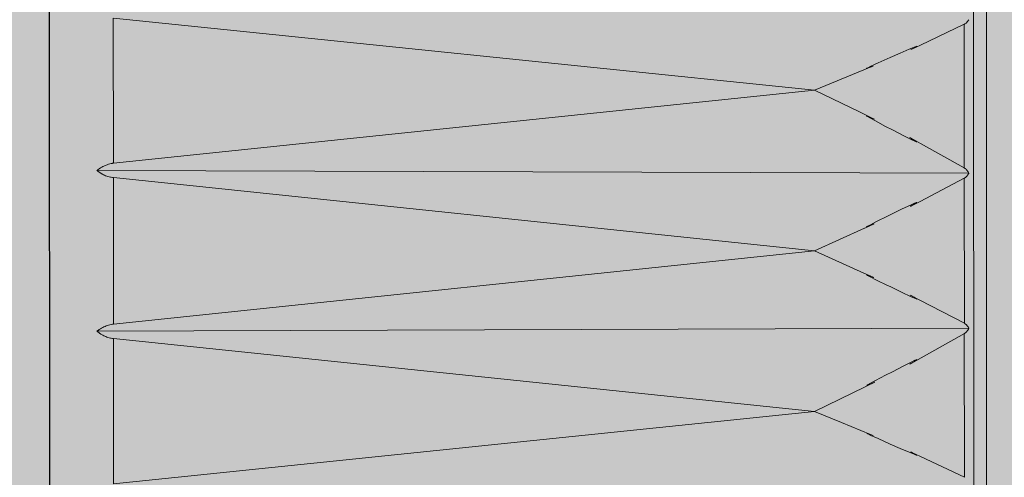
# Model space of a CAD drawing. Units: millimetres. Extents: x -155 to 155, y -95 to 101.
# Drawn here: x -127 to -122, y 40 to 42 of the extents above; entities that cross this region are included whole.
import ezdxf

# ---------------------------------------------------------------- set-up
doc = ezdxf.new("R2010")
doc.units = ezdxf.units.MM
doc.header["$MEASUREMENT"] = 0
doc.layers.add('Layer 1', color=7, linetype='Continuous')

msp = doc.modelspace()

# ---------------------------------------------------------------- hatches: boundary and pattern name
at = {"layer": 'Layer 1', "true_color": 0x00a0e4}
h = msp.add_hatch(color=142, dxfattribs=at)
edge = h.paths.add_edge_path()
edge.add_spline(control_points=[(-122.5908, 46.2917), (-122.7201, 46.3263), (-122.8506, 46.3601), (-122.9814, 46.393), (-122.9814, 46.393), (-126.2419, 46.3957), (-126.2419, 46.3957), (-126.4056, 46.3958), (-126.5382, 46.263), (-126.5382, 46.0992), (-126.5382, 46.0992), (-126.5366, 35.9621), (-126.5366, 35.9621), (-126.5366, 35.7984), (-126.4039, 35.6658), (-126.2402, 35.6658), (-126.2402, 35.6658), (-122.9793, 35.6697), (-122.9793, 35.6697), (-122.849, 35.7025), (-122.7185, 35.7363), (-122.5892, 35.7711), (-122.5892, 35.7711), (-119.3462, 36.6406), (-119.3462, 36.6406), (-119.2166, 36.6754), (-119.1266, 36.7927), (-119.1266, 36.9269), (-119.1266, 36.9269), (-119.1279, 45.1369), (-119.1279, 45.1369), (-119.1279, 45.2712), (-119.2181, 45.3885), (-119.3476, 45.4233), (-119.3476, 45.4233), (-122.5908, 46.2917), (-122.5908, 46.2917)], knot_values=[0, 0, 0, 0, 0.083333, 0.083333, 0.083333, 0.166667, 0.166667, 0.166667, 0.25, 0.25, 0.25, 0.333333, 0.333333, 0.333333, 0.416667, 0.416667, 0.416667, 0.5, 0.5, 0.5, 0.583333, 0.583333, 0.583333, 0.666667, 0.666667, 0.666667, 0.75, 0.75, 0.75, 0.833333, 0.833333, 0.833333, 0.916667, 0.916667, 0.916667, 1, 1, 1, 1], degree=3, periodic=1)
at = {"layer": 'Layer 1', "true_color": 0x9e9e9e}
h = msp.add_hatch(color=253, dxfattribs=at)
edge = h.paths.add_edge_path()
edge.add_spline(control_points=[(-126.8348, 46.2771), (-126.6767, 46.2771), (-126.5466, 46.1534), (-126.5386, 45.9955), (-126.5386, 45.9955), (-126.5371, 36.0659), (-126.5371, 36.0659), (-126.5449, 35.9082), (-126.675, 35.7842), (-126.833, 35.7843), (-126.833, 35.7843), (-136.7627, 35.7827), (-136.7627, 35.7827), (-136.8445, 35.7827), (-136.9112, 35.8052), (-136.9112, 35.8905), (-136.9112, 35.8905), (-136.9113, 37.3318), (-136.9113, 37.3318), (-136.9113, 37.3318), (-137.5039, 37.3297), (-137.5039, 37.3297), (-137.5039, 37.3297), (-142.7208, 37.3333), (-142.7208, 37.3333), (-142.8026, 37.3333), (-142.869, 37.3997), (-142.869, 37.4876), (-142.869, 37.4876), (-142.87, 44.5736), (-142.87, 44.5736), (-142.8702, 44.6566), (-142.8038, 44.723), (-142.722, 44.723), (-142.722, 44.723), (-136.9123, 44.7282), (-136.9123, 44.7282), (-136.9123, 44.7282), (-136.9125, 46.1273), (-136.9125, 46.1273), (-136.9125, 46.2092), (-136.8462, 46.2755), (-136.7644, 46.2755), (-136.7644, 46.2755), (-126.8348, 46.2771), (-126.8348, 46.2771)], knot_values=[0, 0, 0, 0, 0.066667, 0.066667, 0.066667, 0.133333, 0.133333, 0.133333, 0.2, 0.2, 0.2, 0.266667, 0.266667, 0.266667, 0.333333, 0.333333, 0.333333, 0.4, 0.4, 0.4, 0.466667, 0.466667, 0.466667, 0.533333, 0.533333, 0.533333, 0.6, 0.6, 0.6, 0.666667, 0.666667, 0.666667, 0.733333, 0.733333, 0.733333, 0.8, 0.8, 0.8, 0.866667, 0.866667, 0.866667, 0.933333, 0.933333, 0.933333, 1, 1, 1, 1], degree=3, periodic=1)

# ---------------------------------------------------------------- linework, layer by layer
at = {"layer": 'Layer 1', "lineweight": 18}
msp.add_open_spline([(-155.4204, 100.5265), (-155.4204, 100.5265), (155.2795, 100.5265), (155.2795, 100.5265), (155.2795, 100.5265), (155.2795, -95.4735), (155.2795, -95.4735), (155.2795, -95.4735), (-155.4204, -95.4735), (-155.4204, -95.4735), (-155.4204, -95.4735), (-155.4204, 100.5265), (-155.4204, 100.5265)], degree=3, knots=[0, 0, 0, 0, 0.25, 0.25, 0.25, 0.5, 0.5, 0.5, 0.75, 0.75, 0.75, 1, 1, 1, 1], dxfattribs=at)
at = {"layer": 'Layer 1', "lineweight": 9}
for points, knots in [([(-122.5908, 46.2917), (-122.7201, 46.3263), (-122.8506, 46.3601), (-122.9814, 46.393), (-122.9814, 46.393), (-126.2419, 46.3957), (-126.2419, 46.3957), (-126.4056, 46.3958), (-126.5382, 46.263), (-126.5382, 46.0992), (-126.5382, 46.0992), (-126.5366, 35.9621), (-126.5366, 35.9621), (-126.5366, 35.7984), (-126.4039, 35.6658), (-126.2402, 35.6658), (-126.2402, 35.6658), (-122.9793, 35.6697), (-122.9793, 35.6697), (-122.849, 35.7025), (-122.7185, 35.7363), (-122.5892, 35.7711), (-122.5892, 35.7711), (-119.3462, 36.6406), (-119.3462, 36.6406), (-119.2166, 36.6754), (-119.1266, 36.7927), (-119.1266, 36.9269), (-119.1266, 36.9269), (-119.1279, 45.1369), (-119.1279, 45.1369), (-119.1279, 45.2712), (-119.2181, 45.3885), (-119.3476, 45.4233), (-119.3476, 45.4233), (-122.5908, 46.2917), (-122.5908, 46.2917)], [0, 0, 0, 0, 0.083333, 0.083333, 0.083333, 0.166667, 0.166667, 0.166667, 0.25, 0.25, 0.25, 0.333333, 0.333333, 0.333333, 0.416667, 0.416667, 0.416667, 0.5, 0.5, 0.5, 0.583333, 0.583333, 0.583333, 0.666667, 0.666667, 0.666667, 0.75, 0.75, 0.75, 0.833333, 0.833333, 0.833333, 0.916667, 0.916667, 0.916667, 1, 1, 1, 1]), ([(-126.8348, 46.2771), (-126.6767, 46.2771), (-126.5466, 46.1534), (-126.5386, 45.9955), (-126.5386, 45.9955), (-126.5371, 36.0659), (-126.5371, 36.0659), (-126.5449, 35.9082), (-126.675, 35.7842), (-126.833, 35.7843), (-126.833, 35.7843), (-136.7627, 35.7827), (-136.7627, 35.7827), (-136.8445, 35.7827), (-136.9112, 35.8052), (-136.9112, 35.8905), (-136.9112, 35.8905), (-136.9113, 37.3318), (-136.9113, 37.3318), (-136.9113, 37.3318), (-137.5039, 37.3297), (-137.5039, 37.3297), (-137.5039, 37.3297), (-142.7208, 37.3333), (-142.7208, 37.3333), (-142.8026, 37.3333), (-142.869, 37.3997), (-142.869, 37.4876), (-142.869, 37.4876), (-142.87, 44.5736), (-142.87, 44.5736), (-142.8702, 44.6566), (-142.8038, 44.723), (-142.722, 44.723), (-142.722, 44.723), (-136.9123, 44.7282), (-136.9123, 44.7282), (-136.9123, 44.7282), (-136.9125, 46.1273), (-136.9125, 46.1273), (-136.9125, 46.2092), (-136.8462, 46.2755), (-136.7644, 46.2755), (-136.7644, 46.2755), (-126.8348, 46.2771), (-126.8348, 46.2771)], [0, 0, 0, 0, 0.066667, 0.066667, 0.066667, 0.133333, 0.133333, 0.133333, 0.2, 0.2, 0.2, 0.266667, 0.266667, 0.266667, 0.333333, 0.333333, 0.333333, 0.4, 0.4, 0.4, 0.466667, 0.466667, 0.466667, 0.533333, 0.533333, 0.533333, 0.6, 0.6, 0.6, 0.666667, 0.666667, 0.666667, 0.733333, 0.733333, 0.733333, 0.8, 0.8, 0.8, 0.866667, 0.866667, 0.866667, 0.933333, 0.933333, 0.933333, 1, 1, 1, 1]), ([(-122.2837, 42.0845), (-122.2837, 42.0845), (-122.4877, 41.9873), (-122.4877, 41.9873), (-122.4877, 41.9873), (-122.527, 41.9689), (-122.527, 41.9689), (-122.527, 41.9689), (-122.532, 41.9667), (-122.532, 41.9667), (-122.532, 41.9667), (-122.5294, 41.9682), (-122.5294, 41.9682), (-122.5294, 41.9682), (-122.5156, 41.9754), (-122.5156, 41.9754), (-122.5156, 41.9754), (-122.5074, 41.9799), (-122.5074, 41.9799), (-122.5074, 41.9799), (-122.5047, 41.9816), (-122.5047, 41.9816), (-122.5047, 41.9816), (-122.5043, 41.9821), (-122.5043, 41.9821), (-122.5043, 41.9821), (-122.5043, 41.9821), (-122.5043, 41.9821), (-122.5043, 41.9821), (-122.5049, 41.9821), (-122.5049, 41.9821), (-122.5049, 41.9821), (-122.5077, 41.9814), (-122.5077, 41.9814), (-122.5077, 41.9814), (-122.5169, 41.9777), (-122.5169, 41.9777), (-122.5169, 41.9777), (-122.5394, 41.9683), (-122.5394, 41.9683), (-122.5394, 41.9683), (-122.5822, 41.95), (-122.5822, 41.95), (-122.5822, 41.95), (-122.6281, 41.9299), (-122.6281, 41.9299), (-122.6281, 41.9299), (-122.6845, 41.9048), (-122.6845, 41.9048), (-122.6845, 41.9048), (-122.7177, 41.8896), (-122.7177, 41.8896), (-122.7177, 41.8896), (-122.7324, 41.8825), (-122.7324, 41.8825), (-122.7324, 41.8825), (-122.737, 41.8801), (-122.737, 41.8801), (-122.737, 41.8801), (-122.738, 41.8793), (-122.738, 41.8793), (-122.738, 41.8793), (-122.738, 41.8791), (-122.738, 41.8791), (-122.738, 41.8791), (-122.7376, 41.8791), (-122.7376, 41.8791), (-122.7376, 41.8791), (-122.7359, 41.8797), (-122.7359, 41.8797), (-122.7359, 41.8797), (-122.7294, 41.8817), (-122.7294, 41.8817), (-122.7294, 41.8817), (-122.7151, 41.8871), (-122.7151, 41.8871), (-122.7151, 41.8871), (-122.7127, 41.888), (-122.7127, 41.888), (-122.7127, 41.888), (-122.7071, 41.8901), (-122.7071, 41.8901), (-122.7071, 41.8901), (-122.7129, 41.8875), (-122.7129, 41.8875), (-122.7129, 41.8875), (-122.751, 41.8719), (-122.751, 41.8719), (-122.751, 41.8719), (-122.9808, 41.7778), (-122.9808, 41.7778)], [0, 0, 0, 0, 0.033333, 0.033333, 0.033333, 0.066667, 0.066667, 0.066667, 0.1, 0.1, 0.1, 0.133333, 0.133333, 0.133333, 0.166667, 0.166667, 0.166667, 0.2, 0.2, 0.2, 0.233333, 0.233333, 0.233333, 0.266667, 0.266667, 0.266667, 0.3, 0.3, 0.3, 0.333333, 0.333333, 0.333333, 0.366667, 0.366667, 0.366667, 0.4, 0.4, 0.4, 0.433333, 0.433333, 0.433333, 0.466667, 0.466667, 0.466667, 0.5, 0.5, 0.5, 0.533333, 0.533333, 0.533333, 0.566667, 0.566667, 0.566667, 0.6, 0.6, 0.6, 0.633333, 0.633333, 0.633333, 0.666667, 0.666667, 0.666667, 0.7, 0.7, 0.7, 0.733333, 0.733333, 0.733333, 0.766667, 0.766667, 0.766667, 0.8, 0.8, 0.8, 0.833333, 0.833333, 0.833333, 0.866667, 0.866667, 0.866667, 0.9, 0.9, 0.9, 0.933333, 0.933333, 0.933333, 0.966667, 0.966667, 0.966667, 1, 1, 1, 1]), ([(-122.2837, 42.0845), (-122.2837, 42.0845), (-122.2823, 42.0853), (-122.2823, 42.0853), (-122.2823, 42.0853), (-122.2814, 42.0859), (-122.2814, 42.0859), (-122.2814, 42.0859), (-122.2782, 42.0879), (-122.2782, 42.0879), (-122.2782, 42.0879), (-122.2753, 42.09), (-122.2753, 42.09), (-122.2753, 42.09), (-122.2731, 42.0918), (-122.2731, 42.0918), (-122.2731, 42.0918), (-122.2721, 42.0928), (-122.2721, 42.0928), (-122.2721, 42.0928), (-122.2712, 42.0937), (-122.2712, 42.0937), (-122.2712, 42.0937), (-122.2695, 42.0957), (-122.2695, 42.0957), (-122.2695, 42.0957), (-122.2682, 42.0972), (-122.2682, 42.0972), (-122.2682, 42.0972), (-122.2673, 42.0985), (-122.2673, 42.0985), (-122.2673, 42.0985), (-122.2651, 42.1017), (-122.2651, 42.1017), (-122.2651, 42.1017), (-122.2632, 42.1045), (-122.2632, 42.1045), (-122.2632, 42.1045), (-122.2623, 42.1057), (-122.2623, 42.1057)], [0, 0, 0, 0, 0.076923, 0.076923, 0.076923, 0.153846, 0.153846, 0.153846, 0.230769, 0.230769, 0.230769, 0.307692, 0.307692, 0.307692, 0.384615, 0.384615, 0.384615, 0.461538, 0.461538, 0.461538, 0.538462, 0.538462, 0.538462, 0.615385, 0.615385, 0.615385, 0.692308, 0.692308, 0.692308, 0.769231, 0.769231, 0.769231, 0.846154, 0.846154, 0.846154, 0.923077, 0.923077, 0.923077, 1, 1, 1, 1]), ([(-122.9807, 41.7781), (-122.9807, 41.7781), (-122.7713, 41.6768), (-122.7713, 41.6768), (-122.7713, 41.6768), (-122.7063, 41.6454), (-122.7063, 41.6454), (-122.7063, 41.6454), (-122.7013, 41.6428), (-122.7013, 41.6428), (-122.7013, 41.6428), (-122.7145, 41.6488), (-122.7145, 41.6488), (-122.7145, 41.6488), (-122.729, 41.6551), (-122.729, 41.6551), (-122.729, 41.6551), (-122.7355, 41.6577), (-122.7355, 41.6577), (-122.7355, 41.6577), (-122.7374, 41.6582), (-122.7374, 41.6582), (-122.7374, 41.6582), (-122.7377, 41.6582), (-122.7377, 41.6582), (-122.7377, 41.6582), (-122.7371, 41.6577), (-122.7371, 41.6577), (-122.7371, 41.6577), (-122.7338, 41.6554), (-122.7338, 41.6554), (-122.7338, 41.6554), (-122.7229, 41.6491), (-122.7229, 41.6491), (-122.7229, 41.6491), (-122.6968, 41.6348), (-122.6968, 41.6348), (-122.6968, 41.6348), (-122.6496, 41.6099), (-122.6496, 41.6099), (-122.6496, 41.6099), (-122.6182, 41.5935), (-122.6182, 41.5935), (-122.6182, 41.5935), (-122.5646, 41.566), (-122.5646, 41.566), (-122.5646, 41.566), (-122.5308, 41.5491), (-122.5308, 41.5491), (-122.5308, 41.5491), (-122.5137, 41.5407), (-122.5137, 41.5407), (-122.5137, 41.5407), (-122.5068, 41.5378), (-122.5068, 41.5378), (-122.5068, 41.5378), (-122.5048, 41.5372), (-122.5048, 41.5372), (-122.5048, 41.5372), (-122.5044, 41.5372), (-122.5044, 41.5372), (-122.5044, 41.5372), (-122.5046, 41.5374), (-122.5046, 41.5374), (-122.5046, 41.5374), (-122.5053, 41.5381), (-122.5053, 41.5381), (-122.5053, 41.5381), (-122.5091, 41.5407), (-122.5091, 41.5407), (-122.5091, 41.5407), (-122.5191, 41.547), (-122.5191, 41.547), (-122.5191, 41.547), (-122.5328, 41.5556), (-122.5328, 41.5556), (-122.5328, 41.5556), (-122.537, 41.558), (-122.537, 41.558), (-122.537, 41.558), (-122.531, 41.5548), (-122.531, 41.5548), (-122.531, 41.5548), (-122.4866, 41.5301), (-122.4866, 41.5301), (-122.4866, 41.5301), (-122.2835, 41.4166), (-122.2835, 41.4166)], [0, 0, 0, 0, 0.034483, 0.034483, 0.034483, 0.068966, 0.068966, 0.068966, 0.103448, 0.103448, 0.103448, 0.137931, 0.137931, 0.137931, 0.172414, 0.172414, 0.172414, 0.206897, 0.206897, 0.206897, 0.241379, 0.241379, 0.241379, 0.275862, 0.275862, 0.275862, 0.310345, 0.310345, 0.310345, 0.344828, 0.344828, 0.344828, 0.37931, 0.37931, 0.37931, 0.413793, 0.413793, 0.413793, 0.448276, 0.448276, 0.448276, 0.482759, 0.482759, 0.482759, 0.517241, 0.517241, 0.517241, 0.551724, 0.551724, 0.551724, 0.586207, 0.586207, 0.586207, 0.62069, 0.62069, 0.62069, 0.655172, 0.655172, 0.655172, 0.689655, 0.689655, 0.689655, 0.724138, 0.724138, 0.724138, 0.758621, 0.758621, 0.758621, 0.793103, 0.793103, 0.793103, 0.827586, 0.827586, 0.827586, 0.862069, 0.862069, 0.862069, 0.896552, 0.896552, 0.896552, 0.931034, 0.931034, 0.931034, 0.965517, 0.965517, 0.965517, 1, 1, 1, 1]), ([(-126.2411, 41.4386), (-126.2411, 41.4386), (-126.2453, 41.438), (-126.2453, 41.438), (-126.2453, 41.438), (-126.2463, 41.4378), (-126.2463, 41.4378), (-126.2463, 41.4378), (-126.2519, 41.4367), (-126.2519, 41.4367), (-126.2519, 41.4367), (-126.2578, 41.4352), (-126.2578, 41.4352), (-126.2578, 41.4352), (-126.2638, 41.4335), (-126.2638, 41.4335), (-126.2638, 41.4335), (-126.2695, 41.4317), (-126.2695, 41.4317), (-126.2695, 41.4317), (-126.2749, 41.4298), (-126.2749, 41.4298), (-126.2749, 41.4298), (-126.28, 41.4278), (-126.28, 41.4278), (-126.28, 41.4278), (-126.285, 41.4255), (-126.285, 41.4255), (-126.285, 41.4255), (-126.2902, 41.4227), (-126.2902, 41.4227), (-126.2902, 41.4227), (-126.2954, 41.4198), (-126.2954, 41.4198), (-126.2954, 41.4198), (-126.3009, 41.4164), (-126.3009, 41.4164), (-126.3009, 41.4164), (-126.3064, 41.4127), (-126.3064, 41.4127), (-126.3064, 41.4127), (-126.3119, 41.409), (-126.3119, 41.409), (-126.3119, 41.409), (-126.317, 41.4051), (-126.317, 41.4051), (-126.317, 41.4051), (-126.3181, 41.4044), (-126.3181, 41.4044)], [0, 0, 0, 0, 0.0625, 0.0625, 0.0625, 0.125, 0.125, 0.125, 0.1875, 0.1875, 0.1875, 0.25, 0.25, 0.25, 0.3125, 0.3125, 0.3125, 0.375, 0.375, 0.375, 0.4375, 0.4375, 0.4375, 0.5, 0.5, 0.5, 0.5625, 0.5625, 0.5625, 0.625, 0.625, 0.625, 0.6875, 0.6875, 0.6875, 0.75, 0.75, 0.75, 0.8125, 0.8125, 0.8125, 0.875, 0.875, 0.875, 0.9375, 0.9375, 0.9375, 1, 1, 1, 1]), ([(-126.318, 41.4043), (-126.318, 41.4043), (-126.3141, 41.4015), (-126.3141, 41.4015), (-126.3141, 41.4015), (-126.3074, 41.3971), (-126.3074, 41.3971), (-126.3074, 41.3971), (-126.3064, 41.3965), (-126.3064, 41.3965), (-126.3064, 41.3965), (-126.2992, 41.3919), (-126.2992, 41.3919), (-126.2992, 41.3919), (-126.293, 41.3881), (-126.293, 41.3881), (-126.293, 41.3881), (-126.2914, 41.3872), (-126.2914, 41.3872), (-126.2914, 41.3872), (-126.2863, 41.3846), (-126.2863, 41.3846), (-126.2863, 41.3846), (-126.2817, 41.3824), (-126.2817, 41.3824), (-126.2817, 41.3824), (-126.2771, 41.3805), (-126.2771, 41.3805), (-126.2771, 41.3805), (-126.2722, 41.3786), (-126.2722, 41.3786), (-126.2722, 41.3786), (-126.267, 41.377), (-126.267, 41.377), (-126.267, 41.377), (-126.2609, 41.3755), (-126.2609, 41.3755), (-126.2609, 41.3755), (-126.2538, 41.3738), (-126.2538, 41.3738), (-126.2538, 41.3738), (-126.2508, 41.3731), (-126.2508, 41.3731), (-126.2508, 41.3731), (-126.2447, 41.3719), (-126.2447, 41.3719), (-126.2447, 41.3719), (-126.241, 41.3714), (-126.241, 41.3714)], [0, 0, 0, 0, 0.0625, 0.0625, 0.0625, 0.125, 0.125, 0.125, 0.1875, 0.1875, 0.1875, 0.25, 0.25, 0.25, 0.3125, 0.3125, 0.3125, 0.375, 0.375, 0.375, 0.4375, 0.4375, 0.4375, 0.5, 0.5, 0.5, 0.5625, 0.5625, 0.5625, 0.625, 0.625, 0.625, 0.6875, 0.6875, 0.6875, 0.75, 0.75, 0.75, 0.8125, 0.8125, 0.8125, 0.875, 0.875, 0.875, 0.9375, 0.9375, 0.9375, 1, 1, 1, 1]), ([(-122.2622, 41.3919), (-122.2622, 41.3919), (-122.2625, 41.3927), (-122.2625, 41.3927), (-122.2625, 41.3927), (-122.264, 41.3952), (-122.264, 41.3952), (-122.264, 41.3952), (-122.2662, 41.3986), (-122.2662, 41.3986), (-122.2662, 41.3986), (-122.2683, 41.4019), (-122.2683, 41.4019), (-122.2683, 41.4019), (-122.2696, 41.404), (-122.2696, 41.404), (-122.2696, 41.404), (-122.2713, 41.4062), (-122.2713, 41.4062), (-122.2713, 41.4062), (-122.2731, 41.4083), (-122.2731, 41.4083), (-122.2731, 41.4083), (-122.2753, 41.4103), (-122.2753, 41.4103), (-122.2753, 41.4103), (-122.2781, 41.4127), (-122.2781, 41.4127), (-122.2781, 41.4127), (-122.2796, 41.4136), (-122.2796, 41.4136), (-122.2796, 41.4136), (-122.2824, 41.4157), (-122.2824, 41.4157), (-122.2824, 41.4157), (-122.2835, 41.4166), (-122.2835, 41.4166)], [0, 0, 0, 0, 0.083333, 0.083333, 0.083333, 0.166667, 0.166667, 0.166667, 0.25, 0.25, 0.25, 0.333333, 0.333333, 0.333333, 0.416667, 0.416667, 0.416667, 0.5, 0.5, 0.5, 0.583333, 0.583333, 0.583333, 0.666667, 0.666667, 0.666667, 0.75, 0.75, 0.75, 0.833333, 0.833333, 0.833333, 0.916667, 0.916667, 0.916667, 1, 1, 1, 1]), ([(-122.2835, 41.3687), (-122.2835, 41.3687), (-122.4893, 41.2611), (-122.4893, 41.2611), (-122.4893, 41.2611), (-122.5293, 41.2403), (-122.5293, 41.2403), (-122.5293, 41.2403), (-122.5345, 41.2376), (-122.5345, 41.2376), (-122.5345, 41.2376), (-122.5313, 41.2397), (-122.5313, 41.2397), (-122.5313, 41.2397), (-122.5172, 41.2477), (-122.5172, 41.2477), (-122.5172, 41.2477), (-122.5081, 41.2531), (-122.5081, 41.2531), (-122.5081, 41.2531), (-122.5049, 41.2553), (-122.5049, 41.2553), (-122.5049, 41.2553), (-122.5042, 41.2559), (-122.5042, 41.2559), (-122.5042, 41.2559), (-122.5043, 41.2561), (-122.5043, 41.2561), (-122.5043, 41.2561), (-122.5047, 41.2561), (-122.5047, 41.2561), (-122.5047, 41.2561), (-122.507, 41.2553), (-122.507, 41.2553), (-122.507, 41.2553), (-122.5148, 41.2522), (-122.5148, 41.2522), (-122.5148, 41.2522), (-122.5343, 41.2434), (-122.5343, 41.2434), (-122.5343, 41.2434), (-122.5718, 41.2258), (-122.5718, 41.2258), (-122.5718, 41.2258), (-122.6289, 41.1983), (-122.6289, 41.1983), (-122.6289, 41.1983), (-122.6405, 41.1927), (-122.6405, 41.1927), (-122.6405, 41.1927), (-122.6914, 41.1674), (-122.6914, 41.1674), (-122.6914, 41.1674), (-122.7204, 41.1527), (-122.7204, 41.1527), (-122.7204, 41.1527), (-122.733, 41.146), (-122.733, 41.146), (-122.733, 41.146), (-122.7369, 41.1438), (-122.7369, 41.1438), (-122.7369, 41.1438), (-122.7377, 41.143), (-122.7377, 41.143), (-122.7377, 41.143), (-122.7373, 41.143), (-122.7373, 41.143), (-122.7373, 41.143), (-122.7356, 41.1434), (-122.7356, 41.1434), (-122.7356, 41.1434), (-122.7295, 41.1456), (-122.7295, 41.1456), (-122.7295, 41.1456), (-122.7153, 41.1514), (-122.7153, 41.1514), (-122.7153, 41.1514), (-122.7049, 41.1558), (-122.7049, 41.1558), (-122.7049, 41.1558), (-122.7036, 41.1562), (-122.7036, 41.1562), (-122.7036, 41.1562), (-122.7064, 41.1549), (-122.7064, 41.1549), (-122.7064, 41.1549), (-122.7466, 41.1367), (-122.7466, 41.1367), (-122.7466, 41.1367), (-122.7472, 41.1365), (-122.7472, 41.1365), (-122.7472, 41.1365), (-122.9806, 41.0311), (-122.9806, 41.0311)], [0, 0, 0, 0, 0.032258, 0.032258, 0.032258, 0.064516, 0.064516, 0.064516, 0.096774, 0.096774, 0.096774, 0.129032, 0.129032, 0.129032, 0.16129, 0.16129, 0.16129, 0.193548, 0.193548, 0.193548, 0.225806, 0.225806, 0.225806, 0.258065, 0.258065, 0.258065, 0.290323, 0.290323, 0.290323, 0.322581, 0.322581, 0.322581, 0.354839, 0.354839, 0.354839, 0.387097, 0.387097, 0.387097, 0.419355, 0.419355, 0.419355, 0.451613, 0.451613, 0.451613, 0.483871, 0.483871, 0.483871, 0.516129, 0.516129, 0.516129, 0.548387, 0.548387, 0.548387, 0.580645, 0.580645, 0.580645, 0.612903, 0.612903, 0.612903, 0.645161, 0.645161, 0.645161, 0.677419, 0.677419, 0.677419, 0.709677, 0.709677, 0.709677, 0.741935, 0.741935, 0.741935, 0.774194, 0.774194, 0.774194, 0.806452, 0.806452, 0.806452, 0.83871, 0.83871, 0.83871, 0.870968, 0.870968, 0.870968, 0.903226, 0.903226, 0.903226, 0.935484, 0.935484, 0.935484, 0.967742, 0.967742, 0.967742, 1, 1, 1, 1]), ([(-122.2835, 41.3687), (-122.2835, 41.3687), (-122.2824, 41.3695), (-122.2824, 41.3695), (-122.2824, 41.3695), (-122.2813, 41.3702), (-122.2813, 41.3702), (-122.2813, 41.3702), (-122.2781, 41.3724), (-122.2781, 41.3724), (-122.2781, 41.3724), (-122.2752, 41.3746), (-122.2752, 41.3746), (-122.2752, 41.3746), (-122.2729, 41.3767), (-122.2729, 41.3767), (-122.2729, 41.3767), (-122.272, 41.3776), (-122.272, 41.3776), (-122.272, 41.3776), (-122.2713, 41.3785), (-122.2713, 41.3785), (-122.2713, 41.3785), (-122.2696, 41.3806), (-122.2696, 41.3806), (-122.2696, 41.3806), (-122.2681, 41.3825), (-122.2681, 41.3825), (-122.2681, 41.3825), (-122.2672, 41.3841), (-122.2672, 41.3841), (-122.2672, 41.3841), (-122.2649, 41.3875), (-122.2649, 41.3875), (-122.2649, 41.3875), (-122.2631, 41.3903), (-122.2631, 41.3903), (-122.2631, 41.3903), (-122.2622, 41.3919), (-122.2622, 41.3919)], [0, 0, 0, 0, 0.076923, 0.076923, 0.076923, 0.153846, 0.153846, 0.153846, 0.230769, 0.230769, 0.230769, 0.307692, 0.307692, 0.307692, 0.384615, 0.384615, 0.384615, 0.461538, 0.461538, 0.461538, 0.538462, 0.538462, 0.538462, 0.615385, 0.615385, 0.615385, 0.692308, 0.692308, 0.692308, 0.769231, 0.769231, 0.769231, 0.846154, 0.846154, 0.846154, 0.923077, 0.923077, 0.923077, 1, 1, 1, 1]), ([(-122.9805, 41.0315), (-122.9805, 41.0315), (-122.7512, 40.9279), (-122.7512, 40.9279), (-122.7512, 40.9279), (-122.7069, 40.908), (-122.7069, 40.908), (-122.7069, 40.908), (-122.7039, 40.9065), (-122.7039, 40.9065), (-122.7039, 40.9065), (-122.7051, 40.9069), (-122.7051, 40.9069), (-122.7051, 40.9069), (-122.7154, 40.9112), (-122.7154, 40.9112), (-122.7154, 40.9112), (-122.7296, 40.9171), (-122.7296, 40.9171), (-122.7296, 40.9171), (-122.7357, 40.9194), (-122.7357, 40.9194), (-122.7357, 40.9194), (-122.7376, 40.9198), (-122.7376, 40.9198), (-122.7376, 40.9198), (-122.7378, 40.9198), (-122.7378, 40.9198), (-122.7378, 40.9198), (-122.737, 40.919), (-122.737, 40.919), (-122.737, 40.919), (-122.7331, 40.9168), (-122.7331, 40.9168), (-122.7331, 40.9168), (-122.7207, 40.9101), (-122.7207, 40.9101), (-122.7207, 40.9101), (-122.6917, 40.8954), (-122.6917, 40.8954), (-122.6917, 40.8954), (-122.6407, 40.8703), (-122.6407, 40.8703), (-122.6407, 40.8703), (-122.629, 40.8647), (-122.629, 40.8647), (-122.629, 40.8647), (-122.5719, 40.8372), (-122.5719, 40.8372), (-122.5719, 40.8372), (-122.5342, 40.8195), (-122.5342, 40.8195), (-122.5342, 40.8195), (-122.5149, 40.8108), (-122.5149, 40.8108), (-122.5149, 40.8108), (-122.5071, 40.8075), (-122.5071, 40.8075), (-122.5071, 40.8075), (-122.5047, 40.8067), (-122.5047, 40.8067), (-122.5047, 40.8067), (-122.5043, 40.8067), (-122.5043, 40.8067), (-122.5043, 40.8067), (-122.5043, 40.8069), (-122.5043, 40.8069), (-122.5043, 40.8069), (-122.505, 40.8075), (-122.505, 40.8075), (-122.505, 40.8075), (-122.5082, 40.8097), (-122.5082, 40.8097), (-122.5082, 40.8097), (-122.5173, 40.8151), (-122.5173, 40.8151), (-122.5173, 40.8151), (-122.5314, 40.8233), (-122.5314, 40.8233), (-122.5314, 40.8233), (-122.5346, 40.8251), (-122.5346, 40.8251), (-122.5346, 40.8251), (-122.5296, 40.8225), (-122.5296, 40.8225), (-122.5296, 40.8225), (-122.49, 40.8021), (-122.49, 40.8021), (-122.49, 40.8021), (-122.2834, 40.6941), (-122.2834, 40.6941)], [0, 0, 0, 0, 0.033333, 0.033333, 0.033333, 0.066667, 0.066667, 0.066667, 0.1, 0.1, 0.1, 0.133333, 0.133333, 0.133333, 0.166667, 0.166667, 0.166667, 0.2, 0.2, 0.2, 0.233333, 0.233333, 0.233333, 0.266667, 0.266667, 0.266667, 0.3, 0.3, 0.3, 0.333333, 0.333333, 0.333333, 0.366667, 0.366667, 0.366667, 0.4, 0.4, 0.4, 0.433333, 0.433333, 0.433333, 0.466667, 0.466667, 0.466667, 0.5, 0.5, 0.5, 0.533333, 0.533333, 0.533333, 0.566667, 0.566667, 0.566667, 0.6, 0.6, 0.6, 0.633333, 0.633333, 0.633333, 0.666667, 0.666667, 0.666667, 0.7, 0.7, 0.7, 0.733333, 0.733333, 0.733333, 0.766667, 0.766667, 0.766667, 0.8, 0.8, 0.8, 0.833333, 0.833333, 0.833333, 0.866667, 0.866667, 0.866667, 0.9, 0.9, 0.9, 0.933333, 0.933333, 0.933333, 0.966667, 0.966667, 0.966667, 1, 1, 1, 1]), ([(-126.241, 40.6901), (-126.241, 40.6901), (-126.2455, 40.6895), (-126.2455, 40.6895), (-126.2455, 40.6895), (-126.2512, 40.6884), (-126.2512, 40.6884), (-126.2512, 40.6884), (-126.2572, 40.6869), (-126.2572, 40.6869), (-126.2572, 40.6869), (-126.2633, 40.6854), (-126.2633, 40.6854), (-126.2633, 40.6854), (-126.2692, 40.6836), (-126.2692, 40.6836), (-126.2692, 40.6836), (-126.2748, 40.6817), (-126.2748, 40.6817), (-126.2748, 40.6817), (-126.2798, 40.6797), (-126.2798, 40.6797), (-126.2798, 40.6797), (-126.285, 40.6774), (-126.285, 40.6774), (-126.285, 40.6774), (-126.2902, 40.6748), (-126.2902, 40.6748), (-126.2902, 40.6748), (-126.2956, 40.6719), (-126.2956, 40.6719), (-126.2956, 40.6719), (-126.3014, 40.6685), (-126.3014, 40.6685), (-126.3014, 40.6685), (-126.3069, 40.6648), (-126.3069, 40.6648), (-126.3069, 40.6648), (-126.3125, 40.6611), (-126.3125, 40.6611), (-126.3125, 40.6611), (-126.3131, 40.6607), (-126.3131, 40.6607), (-126.3131, 40.6607), (-126.3178, 40.6572), (-126.3178, 40.6572)], [0, 0, 0, 0, 0.066667, 0.066667, 0.066667, 0.133333, 0.133333, 0.133333, 0.2, 0.2, 0.2, 0.266667, 0.266667, 0.266667, 0.333333, 0.333333, 0.333333, 0.4, 0.4, 0.4, 0.466667, 0.466667, 0.466667, 0.533333, 0.533333, 0.533333, 0.6, 0.6, 0.6, 0.666667, 0.666667, 0.666667, 0.733333, 0.733333, 0.733333, 0.8, 0.8, 0.8, 0.866667, 0.866667, 0.866667, 0.933333, 0.933333, 0.933333, 1, 1, 1, 1]), ([(-122.262, 40.6709), (-122.262, 40.6709), (-122.2624, 40.6715), (-122.2624, 40.6715), (-122.2624, 40.6715), (-122.2639, 40.6739), (-122.2639, 40.6739), (-122.2639, 40.6739), (-122.2659, 40.6773), (-122.2659, 40.6773), (-122.2659, 40.6773), (-122.2682, 40.6804), (-122.2682, 40.6804), (-122.2682, 40.6804), (-122.2695, 40.6823), (-122.2695, 40.6823), (-122.2695, 40.6823), (-122.2711, 40.6843), (-122.2711, 40.6843), (-122.2711, 40.6843), (-122.2721, 40.6854), (-122.2721, 40.6854), (-122.2721, 40.6854), (-122.273, 40.6864), (-122.273, 40.6864), (-122.273, 40.6864), (-122.2752, 40.6882), (-122.2752, 40.6882), (-122.2752, 40.6882), (-122.2782, 40.6904), (-122.2782, 40.6904), (-122.2782, 40.6904), (-122.2795, 40.6914), (-122.2795, 40.6914), (-122.2795, 40.6914), (-122.2823, 40.6934), (-122.2823, 40.6934), (-122.2823, 40.6934), (-122.2834, 40.6942), (-122.2834, 40.6942)], [0, 0, 0, 0, 0.076923, 0.076923, 0.076923, 0.153846, 0.153846, 0.153846, 0.230769, 0.230769, 0.230769, 0.307692, 0.307692, 0.307692, 0.384615, 0.384615, 0.384615, 0.461538, 0.461538, 0.461538, 0.538462, 0.538462, 0.538462, 0.615385, 0.615385, 0.615385, 0.692308, 0.692308, 0.692308, 0.769231, 0.769231, 0.769231, 0.846154, 0.846154, 0.846154, 0.923077, 0.923077, 0.923077, 1, 1, 1, 1]), ([(-122.2834, 40.6463), (-122.2834, 40.6463), (-122.2823, 40.647), (-122.2823, 40.647), (-122.2823, 40.647), (-122.281, 40.648), (-122.281, 40.648), (-122.281, 40.648), (-122.278, 40.6503), (-122.278, 40.6503), (-122.278, 40.6503), (-122.275, 40.6526), (-122.275, 40.6526), (-122.275, 40.6526), (-122.2728, 40.6547), (-122.2728, 40.6547), (-122.2728, 40.6547), (-122.2711, 40.6567), (-122.2711, 40.6567), (-122.2711, 40.6567), (-122.2695, 40.6589), (-122.2695, 40.6589), (-122.2695, 40.6589), (-122.268, 40.661), (-122.268, 40.661), (-122.268, 40.661), (-122.2668, 40.6628), (-122.2668, 40.6628), (-122.2668, 40.6628), (-122.2648, 40.6664), (-122.2648, 40.6664), (-122.2648, 40.6664), (-122.2629, 40.6693), (-122.2629, 40.6693), (-122.2629, 40.6693), (-122.262, 40.671), (-122.262, 40.671)], [0, 0, 0, 0, 0.083333, 0.083333, 0.083333, 0.166667, 0.166667, 0.166667, 0.25, 0.25, 0.25, 0.333333, 0.333333, 0.333333, 0.416667, 0.416667, 0.416667, 0.5, 0.5, 0.5, 0.583333, 0.583333, 0.583333, 0.666667, 0.666667, 0.666667, 0.75, 0.75, 0.75, 0.833333, 0.833333, 0.833333, 0.916667, 0.916667, 0.916667, 1, 1, 1, 1]), ([(-126.3179, 40.6572), (-126.3179, 40.6572), (-126.314, 40.6542), (-126.314, 40.6542), (-126.314, 40.6542), (-126.3074, 40.6498), (-126.3074, 40.6498), (-126.3074, 40.6498), (-126.3059, 40.6487), (-126.3059, 40.6487), (-126.3059, 40.6487), (-126.2989, 40.644), (-126.2989, 40.644), (-126.2989, 40.644), (-126.2929, 40.6403), (-126.2929, 40.6403), (-126.2929, 40.6403), (-126.2905, 40.639), (-126.2905, 40.639), (-126.2905, 40.639), (-126.2857, 40.6364), (-126.2857, 40.6364), (-126.2857, 40.6364), (-126.2812, 40.6342), (-126.2812, 40.6342), (-126.2812, 40.6342), (-126.2768, 40.6321), (-126.2768, 40.6321), (-126.2768, 40.6321), (-126.2721, 40.6305), (-126.2721, 40.6305), (-126.2721, 40.6305), (-126.2669, 40.6288), (-126.2669, 40.6288), (-126.2669, 40.6288), (-126.2609, 40.6271), (-126.2609, 40.6271), (-126.2609, 40.6271), (-126.2541, 40.6254), (-126.2541, 40.6254), (-126.2541, 40.6254), (-126.2506, 40.6247), (-126.2506, 40.6247), (-126.2506, 40.6247), (-126.2446, 40.6236), (-126.2446, 40.6236), (-126.2446, 40.6236), (-126.2409, 40.623), (-126.2409, 40.623)], [0, 0, 0, 0, 0.0625, 0.0625, 0.0625, 0.125, 0.125, 0.125, 0.1875, 0.1875, 0.1875, 0.25, 0.25, 0.25, 0.3125, 0.3125, 0.3125, 0.375, 0.375, 0.375, 0.4375, 0.4375, 0.4375, 0.5, 0.5, 0.5, 0.5625, 0.5625, 0.5625, 0.625, 0.625, 0.625, 0.6875, 0.6875, 0.6875, 0.75, 0.75, 0.75, 0.8125, 0.8125, 0.8125, 0.875, 0.875, 0.875, 0.9375, 0.9375, 0.9375, 1, 1, 1, 1]), ([(-122.2834, 40.6463), (-122.2834, 40.6463), (-122.4849, 40.5335), (-122.4849, 40.5335), (-122.4849, 40.5335), (-122.5305, 40.508), (-122.5305, 40.508), (-122.5305, 40.508), (-122.5366, 40.5048), (-122.5366, 40.5048), (-122.5366, 40.5048), (-122.5325, 40.5074), (-122.5325, 40.5074), (-122.5325, 40.5074), (-122.5187, 40.5158), (-122.5187, 40.5158), (-122.5187, 40.5158), (-122.5089, 40.5219), (-122.5089, 40.5219), (-122.5089, 40.5219), (-122.5052, 40.5247), (-122.5052, 40.5247), (-122.5052, 40.5247), (-122.5042, 40.5255), (-122.5042, 40.5255), (-122.5042, 40.5255), (-122.5042, 40.5256), (-122.5042, 40.5256), (-122.5042, 40.5256), (-122.5046, 40.5256), (-122.5046, 40.5256), (-122.5046, 40.5256), (-122.5065, 40.5251), (-122.5065, 40.5251), (-122.5065, 40.5251), (-122.5134, 40.5221), (-122.5134, 40.5221), (-122.5134, 40.5221), (-122.5305, 40.5138), (-122.5305, 40.5138), (-122.5305, 40.5138), (-122.5643, 40.4968), (-122.5643, 40.4968), (-122.5643, 40.4968), (-122.6176, 40.4693), (-122.6176, 40.4693), (-122.6176, 40.4693), (-122.6493, 40.4529), (-122.6493, 40.4529), (-122.6493, 40.4529), (-122.6963, 40.428), (-122.6963, 40.428), (-122.6963, 40.428), (-122.7223, 40.4137), (-122.7223, 40.4137), (-122.7223, 40.4137), (-122.7335, 40.4074), (-122.7335, 40.4074), (-122.7335, 40.4074), (-122.7368, 40.4052), (-122.7368, 40.4052), (-122.7368, 40.4052), (-122.7374, 40.4046), (-122.7374, 40.4046), (-122.7374, 40.4046), (-122.737, 40.4044), (-122.737, 40.4044), (-122.737, 40.4044), (-122.7351, 40.405), (-122.7351, 40.405), (-122.7351, 40.405), (-122.7288, 40.4076), (-122.7288, 40.4076), (-122.7288, 40.4076), (-122.7143, 40.4141), (-122.7143, 40.4141), (-122.7143, 40.4141), (-122.7009, 40.4201), (-122.7009, 40.4201), (-122.7009, 40.4201), (-122.7028, 40.4189), (-122.7028, 40.4189), (-122.7028, 40.4189), (-122.7353, 40.4033), (-122.7353, 40.4033), (-122.7353, 40.4033), (-122.744, 40.399), (-122.744, 40.399), (-122.744, 40.399), (-122.9805, 40.2845), (-122.9805, 40.2845)], [0, 0, 0, 0, 0.033333, 0.033333, 0.033333, 0.066667, 0.066667, 0.066667, 0.1, 0.1, 0.1, 0.133333, 0.133333, 0.133333, 0.166667, 0.166667, 0.166667, 0.2, 0.2, 0.2, 0.233333, 0.233333, 0.233333, 0.266667, 0.266667, 0.266667, 0.3, 0.3, 0.3, 0.333333, 0.333333, 0.333333, 0.366667, 0.366667, 0.366667, 0.4, 0.4, 0.4, 0.433333, 0.433333, 0.433333, 0.466667, 0.466667, 0.466667, 0.5, 0.5, 0.5, 0.533333, 0.533333, 0.533333, 0.566667, 0.566667, 0.566667, 0.6, 0.6, 0.6, 0.633333, 0.633333, 0.633333, 0.666667, 0.666667, 0.666667, 0.7, 0.7, 0.7, 0.733333, 0.733333, 0.733333, 0.766667, 0.766667, 0.766667, 0.8, 0.8, 0.8, 0.833333, 0.833333, 0.833333, 0.866667, 0.866667, 0.866667, 0.9, 0.9, 0.9, 0.933333, 0.933333, 0.933333, 0.966667, 0.966667, 0.966667, 1, 1, 1, 1]), ([(-122.9804, 40.2848), (-122.9804, 40.2848), (-122.8544, 40.2331), (-122.8544, 40.2331), (-122.8544, 40.2331), (-122.7194, 40.1779), (-122.7194, 40.1779), (-122.7194, 40.1779), (-122.707, 40.1727), (-122.707, 40.1727), (-122.707, 40.1727), (-122.715, 40.1757), (-122.715, 40.1757), (-122.715, 40.1757), (-122.7295, 40.1811), (-122.7295, 40.1811), (-122.7295, 40.1811), (-122.7358, 40.1831), (-122.7358, 40.1831), (-122.7358, 40.1831), (-122.7377, 40.1835), (-122.7377, 40.1835), (-122.7377, 40.1835), (-122.7378, 40.1835), (-122.7378, 40.1835), (-122.7378, 40.1835), (-122.7378, 40.1835), (-122.7378, 40.1835), (-122.7378, 40.1835), (-122.7369, 40.1827), (-122.7369, 40.1827), (-122.7369, 40.1827), (-122.7322, 40.1803), (-122.7322, 40.1803), (-122.7322, 40.1803), (-122.7176, 40.1732), (-122.7176, 40.1732), (-122.7176, 40.1732), (-122.6845, 40.158), (-122.6845, 40.158), (-122.6845, 40.158), (-122.6282, 40.1329), (-122.6282, 40.1329), (-122.6282, 40.1329), (-122.5821, 40.1129), (-122.5821, 40.1129), (-122.5821, 40.1129), (-122.5393, 40.0945), (-122.5393, 40.0945), (-122.5393, 40.0945), (-122.5168, 40.0851), (-122.5168, 40.0851), (-122.5168, 40.0851), (-122.5073, 40.0815), (-122.5073, 40.0815), (-122.5073, 40.0815), (-122.5046, 40.0807), (-122.5046, 40.0807), (-122.5046, 40.0807), (-122.5042, 40.0807), (-122.5042, 40.0807), (-122.5042, 40.0807), (-122.504, 40.0807), (-122.504, 40.0807), (-122.504, 40.0807), (-122.5046, 40.0812), (-122.5046, 40.0812), (-122.5046, 40.0812), (-122.5071, 40.0829), (-122.5071, 40.0829), (-122.5071, 40.0829), (-122.5153, 40.0874), (-122.5153, 40.0874), (-122.5153, 40.0874), (-122.5293, 40.0948), (-122.5293, 40.0948), (-122.5293, 40.0948), (-122.5318, 40.0961), (-122.5318, 40.0961), (-122.5318, 40.0961), (-122.5268, 40.0939), (-122.5268, 40.0939), (-122.5268, 40.0939), (-122.488, 40.0757), (-122.488, 40.0757), (-122.488, 40.0757), (-122.2833, 39.9783), (-122.2833, 39.9783)], [0, 0, 0, 0, 0.034483, 0.034483, 0.034483, 0.068966, 0.068966, 0.068966, 0.103448, 0.103448, 0.103448, 0.137931, 0.137931, 0.137931, 0.172414, 0.172414, 0.172414, 0.206897, 0.206897, 0.206897, 0.241379, 0.241379, 0.241379, 0.275862, 0.275862, 0.275862, 0.310345, 0.310345, 0.310345, 0.344828, 0.344828, 0.344828, 0.37931, 0.37931, 0.37931, 0.413793, 0.413793, 0.413793, 0.448276, 0.448276, 0.448276, 0.482759, 0.482759, 0.482759, 0.517241, 0.517241, 0.517241, 0.551724, 0.551724, 0.551724, 0.586207, 0.586207, 0.586207, 0.62069, 0.62069, 0.62069, 0.655172, 0.655172, 0.655172, 0.689655, 0.689655, 0.689655, 0.724138, 0.724138, 0.724138, 0.758621, 0.758621, 0.758621, 0.793103, 0.793103, 0.793103, 0.827586, 0.827586, 0.827586, 0.862069, 0.862069, 0.862069, 0.896552, 0.896552, 0.896552, 0.931034, 0.931034, 0.931034, 0.965517, 0.965517, 0.965517, 1, 1, 1, 1])]:
    msp.add_open_spline(points, degree=3, knots=knots, dxfattribs=at)
at = {"layer": 'Layer 1', "color": 253}
msp.add_open_spline([(-126.8348, 46.2771), (-126.6767, 46.2771), (-126.5466, 46.1534), (-126.5386, 45.9955), (-126.5386, 45.9955), (-126.5371, 36.0659), (-126.5371, 36.0659), (-126.5449, 35.9082), (-126.675, 35.7842), (-126.833, 35.7843), (-126.833, 35.7843), (-136.7627, 35.7827), (-136.7627, 35.7827), (-136.8445, 35.7827), (-136.9112, 35.8052), (-136.9112, 35.8905), (-136.9112, 35.8905), (-136.9113, 37.3318), (-136.9113, 37.3318), (-136.9113, 37.3318), (-137.5039, 37.3297), (-137.5039, 37.3297), (-137.5039, 37.3297), (-142.7208, 37.3333), (-142.7208, 37.3333), (-142.8026, 37.3333), (-142.869, 37.3997), (-142.869, 37.4876), (-142.869, 37.4876), (-142.87, 44.5736), (-142.87, 44.5736), (-142.8702, 44.6566), (-142.8038, 44.723), (-142.722, 44.723), (-142.722, 44.723), (-136.9123, 44.7282), (-136.9123, 44.7282), (-136.9123, 44.7282), (-136.9125, 46.1273), (-136.9125, 46.1273), (-136.9125, 46.2092), (-136.8462, 46.2755), (-136.7644, 46.2755), (-136.7644, 46.2755), (-126.8348, 46.2771), (-126.8348, 46.2771)], degree=3, knots=[0, 0, 0, 0, 0.066667, 0.066667, 0.066667, 0.133333, 0.133333, 0.133333, 0.2, 0.2, 0.2, 0.266667, 0.266667, 0.266667, 0.333333, 0.333333, 0.333333, 0.4, 0.4, 0.4, 0.466667, 0.466667, 0.466667, 0.533333, 0.533333, 0.533333, 0.6, 0.6, 0.6, 0.666667, 0.666667, 0.666667, 0.733333, 0.733333, 0.733333, 0.8, 0.8, 0.8, 0.866667, 0.866667, 0.866667, 0.933333, 0.933333, 0.933333, 1, 1, 1, 1], dxfattribs=at)
at = {"layer": 'Layer 1', "lineweight": 9}
for points in [[(-122.239, 37.9115), (-122.239, 37.9115), (-122.24, 44.1514), (-122.24, 44.1514)], [(-126.2412, 42.1133), (-126.2412, 42.1133), (-122.9802, 41.778), (-122.9802, 41.778)], [(-122.9803, 41.778), (-122.9803, 41.778), (-126.2411, 41.4385), (-126.2411, 41.4385)], [(-122.2622, 41.3919), (-122.2622, 41.3919), (-126.318, 41.4044), (-126.318, 41.4044)], [(-126.2411, 41.3715), (-126.2411, 41.3715), (-122.9805, 41.0311), (-122.9805, 41.0311)], [(-122.9805, 41.0311), (-122.9805, 41.0311), (-126.241, 40.69), (-126.241, 40.69)], [(-122.262, 40.6709), (-122.262, 40.6709), (-126.3179, 40.6572), (-126.3179, 40.6572)], [(-126.241, 40.623), (-126.241, 40.623), (-122.98, 40.2846), (-122.98, 40.2846)], [(-122.9801, 40.2846), (-122.9801, 40.2846), (-126.2409, 39.9482), (-126.2409, 39.9482)]]:
    msp.add_open_spline(points, degree=3, dxfattribs=at)
at = {"layer": 'Layer 1', "color": 253, "lineweight": 9}
for points in [[(-122.1797, 37.9115), (-122.1797, 37.9115), (-122.1807, 44.1514), (-122.1807, 44.1514)], [(-126.2411, 41.4386), (-126.2411, 41.4386), (-126.2413, 42.1134), (-126.2413, 42.1134)], [(-122.2835, 41.4165), (-122.2835, 41.4165), (-122.2837, 42.0845), (-122.2837, 42.0845)], [(-126.241, 40.6901), (-126.241, 40.6901), (-126.2412, 41.3714), (-126.2412, 41.3714)], [(-122.2834, 40.6941), (-122.2834, 40.6941), (-122.2836, 41.3687), (-122.2836, 41.3687)], [(-126.2409, 39.9482), (-126.2409, 39.9482), (-126.2411, 40.623), (-126.2411, 40.623)], [(-122.2833, 39.9783), (-122.2833, 39.9783), (-122.2835, 40.6462), (-122.2835, 40.6462)]]:
    msp.add_open_spline(points, degree=3, dxfattribs=at)

doc.saveas('drawing.dxf')
